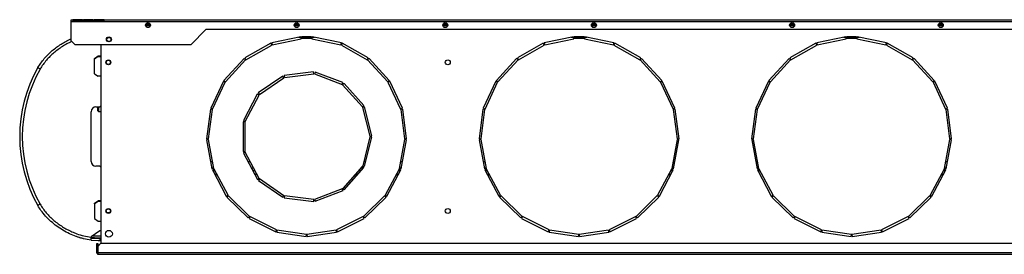
# Model space of a CAD drawing. Units: millimetres. Extents: x 195 to 4700, y 360 to 2604.
# Drawn here: x 2697 to 3691, y 360 to 597 of the extents above; entities that cross this region are included whole.
import ezdxf

# ---------------------------------------------------------------- set-up
doc = ezdxf.new("R2010")
doc.units = ezdxf.units.MM

msp = doc.modelspace()

# ---------------------------------------------------------------- linework, layer by layer
at = {"linetype": 'Continuous', "lineweight": 25}
for p, q in [((2749.07, 594.76), (2749.07, 596.56)), ((2749.07, 596.56), (4004.07, 596.56)), ((2750.57, 596.55), (2750.57, 594.99)), ((2760.57, 596.55), (2750.57, 596.55)), ((2760.57, 594.99), (2760.57, 596.55)), ((2761.37, 596.55), (2761.37, 594.99)), ((2771.37, 596.55), (2761.37, 596.55)), ((2771.37, 594.99), (2771.37, 596.55)), ((2772.17, 596.55), (2772.17, 594.99)), ((2782.17, 596.55), (2772.17, 596.55)), ((2782.17, 594.99), (2782.17, 596.55)), ((2749.07, 594.76), (4004.07, 594.76)), ((2749.07, 575.09), (2749.07, 594.76)), ((2760.57, 595.56), (2750.57, 595.56)), ((2750.57, 594.99), (2760.57, 594.99)), ((2771.37, 595.56), (2761.37, 595.56)), ((2761.37, 594.99), (2771.37, 594.99)), ((2782.17, 595.56), (2772.17, 595.56)), ((2772.17, 594.99), (2782.17, 594.99)), ((2780.67, 594.99), (2780.67, 595.56)), ((2824.47, 591.04), (2828.67, 591.04)), ((2828.63, 591.51), (2824.52, 591.51)), ((2870.06, 571.55), (2885.07, 586.56)), ((3868.07, 586.56), (2885.07, 586.56)), ((2974.47, 591.04), (2978.67, 591.04)), ((2978.63, 591.51), (2974.52, 591.51)), ((3124.47, 591.04), (3128.67, 591.04)), ((3128.63, 591.51), (3124.52, 591.51)), ((3274.47, 591.04), (3278.67, 591.04)), ((3278.63, 591.51), (3274.52, 591.51)), ((3474.47, 591.04), (3478.67, 591.04)), ((3478.63, 591.51), (3474.52, 591.51)), ((3624.47, 591.04), (3628.67, 591.04)), ((3628.63, 591.51), (3624.52, 591.51)), ((2980.86, 579.22), (2951.49, 573.09)), ((2951.9, 571.13), (2981.27, 577.27)), ((2980.96, 578.74), (2978.52, 578.74)), ((2981.27, 577.27), (2980.86, 579.22)), ((2981.58, 579.26), (2981.58, 577.76)), ((2991.58, 579.26), (2981.58, 579.26)), ((2991.58, 578.74), (2981.58, 578.74)), ((2981.58, 577.76), (2991.58, 577.76)), ((2991.58, 577.76), (2991.58, 579.26)), ((2992.3, 579.22), (2991.89, 577.27)), ((2991.89, 577.27), (3021.25, 571.13)), ((2994.63, 578.74), (2992.2, 578.74)), ((3021.66, 573.09), (2992.3, 579.22)), ((3255.86, 579.22), (3226.49, 573.09)), ((3226.9, 571.13), (3256.27, 577.27)), ((3255.96, 578.74), (3253.52, 578.74)), ((3256.27, 577.27), (3255.86, 579.22)), ((3256.58, 579.26), (3256.58, 577.76)), ((3266.58, 579.26), (3256.58, 579.26)), ((3266.58, 578.74), (3256.58, 578.74)), ((3256.58, 577.76), (3266.58, 577.76)), ((3266.58, 577.76), (3266.58, 579.26)), ((3267.3, 579.22), (3266.89, 577.27)), ((3266.89, 577.27), (3296.25, 571.13)), ((3269.63, 578.74), (3267.2, 578.74)), ((3296.66, 573.09), (3267.3, 579.22)), ((3530.86, 579.22), (3501.49, 573.09)), ((3501.9, 571.13), (3531.27, 577.27)), ((3530.96, 578.74), (3528.52, 578.74)), ((3531.27, 577.27), (3530.86, 579.22)), ((3531.58, 579.26), (3531.58, 577.76)), ((3541.58, 579.26), (3531.58, 579.26)), ((3541.58, 578.74), (3531.58, 578.74)), ((3531.58, 577.76), (3541.58, 577.76)), ((3541.58, 577.76), (3541.58, 579.26)), ((3542.3, 579.22), (3541.89, 577.27)), ((3541.89, 577.27), (3571.25, 571.13)), ((3544.63, 578.74), (3542.2, 578.74)), ((3571.66, 573.09), (3542.3, 579.22)), ((2749.07, 575.09), (2752.61, 571.55)), ((2752.61, 571.55), (2870.06, 571.55)), ((2779.07, 571.55), (2779.07, 370.56)), ((2950.5, 572.71), (2924.39, 557.94)), ((2925.38, 556.2), (2951.49, 570.97)), ((2951.49, 570.97), (2950.5, 572.71)), ((2951.49, 573.09), (2951.9, 571.13)), ((3021.25, 571.13), (3021.66, 573.09)), ((3022.65, 572.71), (3021.67, 570.97)), ((3021.67, 570.97), (3047.78, 556.19)), ((3048.76, 557.93), (3022.65, 572.71)), ((3225.5, 572.71), (3199.39, 557.94)), ((3200.38, 556.2), (3226.49, 570.97)), ((3226.49, 570.97), (3225.5, 572.71)), ((3226.49, 573.09), (3226.9, 571.13)), ((3296.25, 571.13), (3296.66, 573.09)), ((3297.65, 572.71), (3296.67, 570.97)), ((3296.67, 570.97), (3322.78, 556.19)), ((3323.76, 557.93), (3297.65, 572.71)), ((3500.5, 572.71), (3474.39, 557.94)), ((3475.38, 556.2), (3501.49, 570.97)), ((3501.49, 570.97), (3500.5, 572.71)), ((3501.49, 573.09), (3501.9, 571.13)), ((3571.25, 571.13), (3571.66, 573.09)), ((3572.65, 572.71), (3571.67, 570.97)), ((3571.67, 570.97), (3597.78, 556.19)), ((3598.76, 557.93), (3572.65, 572.71)), ((2772.67, 557.43), (2776.21, 559.93)), ((2776.21, 559.36), (2772.67, 556.86)), ((2772.67, 556.86), (2772.67, 557.43)), ((2772.67, 542.06), (2772.67, 556.86)), ((2776.21, 559.93), (2776.21, 559.36)), ((2776.21, 559.93), (2779.07, 559.93)), ((2776.21, 559.36), (2779.07, 559.36)), ((2923.56, 557.28), (2903.18, 535.27)), ((2925.03, 555.92), (2923.56, 557.28)), ((2924.39, 557.94), (2925.38, 556.2)), ((3047.78, 556.19), (3048.76, 557.93)), ((3049.59, 557.28), (3048.12, 555.92)), ((3069.97, 535.26), (3049.59, 557.28)), ((3198.56, 557.28), (3178.18, 535.27)), ((3200.03, 555.92), (3198.56, 557.28)), ((3199.39, 557.94), (3200.38, 556.2)), ((3322.78, 556.19), (3323.76, 557.93)), ((3324.59, 557.28), (3323.12, 555.92)), ((3344.97, 535.26), (3324.59, 557.28)), ((3473.56, 557.28), (3453.18, 535.27)), ((3475.03, 555.92), (3473.56, 557.28)), ((3474.39, 557.94), (3475.38, 556.2)), ((3597.78, 556.19), (3598.76, 557.93)), ((3599.59, 557.28), (3598.12, 555.92)), ((3619.97, 535.26), (3599.59, 557.28)), ((2904.65, 533.91), (2925.03, 555.92)), ((3048.12, 555.92), (3068.5, 533.9)), ((3179.65, 533.91), (3200.03, 555.92)), ((3323.12, 555.92), (3343.5, 533.9)), ((3454.65, 533.91), (3475.03, 555.92)), ((3598.12, 555.92), (3618.5, 533.9)), ((2772.67, 542.06), (2776.21, 539.56)), ((2779.07, 539.56), (2776.21, 539.56)), ((2962.47, 539.67), (2937.81, 522.59)), ((2938.95, 520.95), (2963.61, 538.03)), ((2963.61, 538.03), (2962.47, 539.67)), ((2993.69, 543.86), (2963.91, 540.22)), ((2963.91, 540.22), (2964.15, 538.23)), ((2964.15, 538.23), (2993.93, 541.88)), ((2993.93, 541.88), (2993.69, 543.86)), ((2995.18, 543.68), (2994.47, 541.81)), ((2994.47, 541.81), (3022.53, 531.2)), ((3023.24, 533.07), (2995.18, 543.68)), ((2902.59, 534.39), (2889.87, 507.22)), ((2891.68, 506.37), (2904.4, 533.54)), ((2904.4, 533.54), (2902.59, 534.39)), ((2903.18, 535.27), (2904.65, 533.91)), ((3022.53, 531.2), (3023.24, 533.07)), ((3024.47, 532.22), (3022.98, 530.89)), ((3022.98, 530.89), (3042.9, 508.46)), ((3044.39, 509.79), (3024.47, 532.22)), ((3068.5, 533.9), (3069.97, 535.26)), ((3070.56, 534.38), (3068.75, 533.53)), ((3068.75, 533.53), (3081.47, 506.36)), ((3083.28, 507.21), (3070.56, 534.38)), ((3177.59, 534.39), (3164.87, 507.22)), ((3166.68, 506.37), (3179.4, 533.54)), ((3179.4, 533.54), (3177.59, 534.39)), ((3178.18, 535.27), (3179.65, 533.91)), ((3343.5, 533.9), (3344.97, 535.26)), ((3345.56, 534.38), (3343.75, 533.53)), ((3343.75, 533.53), (3356.47, 506.36)), ((3358.28, 507.21), (3345.56, 534.38)), ((3452.59, 534.39), (3439.87, 507.22)), ((3441.68, 506.37), (3454.4, 533.54)), ((3454.4, 533.54), (3452.59, 534.39)), ((3453.18, 535.27), (3454.65, 533.91)), ((3618.5, 533.9), (3619.97, 535.26)), ((3620.56, 534.38), (3618.75, 533.53)), ((3618.75, 533.53), (3631.47, 506.36)), ((3633.28, 507.21), (3620.56, 534.38)), ((2936.81, 521.47), (2922.91, 494.88)), ((2924.68, 493.96), (2938.59, 520.54)), ((2938.59, 520.54), (2936.81, 521.47)), ((2937.81, 522.59), (2938.95, 520.95)), ((2774.07, 508.56), (2778.07, 508.56)), ((2776.07, 504.56), (2776.07, 508.56)), ((2776.57, 508.56), (2776.57, 504.06)), ((2778.07, 508.56), (2779.07, 509.56)), ((2889.87, 507.22), (2891.68, 506.37)), ((3042.9, 508.46), (3044.39, 509.79)), ((3045.09, 508.46), (3043.15, 507.98)), ((3043.15, 507.98), (3050.36, 478.86)), ((3052.3, 479.34), (3045.09, 508.46)), ((3081.47, 506.36), (3083.28, 507.21)), ((3164.87, 507.22), (3166.68, 506.37)), ((3356.47, 506.36), (3358.28, 507.21)), ((3439.87, 507.22), (3441.68, 506.37)), ((3631.47, 506.36), (3633.28, 507.21)), ((2769.07, 453.56), (2769.07, 503.56)), ((2776.57, 504.06), (2779.07, 504.06)), ((2889.58, 506.2), (2885.72, 476.45)), ((2887.71, 476.19), (2891.56, 505.95)), ((2891.56, 505.95), (2889.58, 506.2)), ((3083.57, 506.19), (3081.59, 505.94)), ((3081.59, 505.94), (3085.44, 476.19)), ((3087.42, 476.44), (3083.57, 506.19)), ((3164.58, 506.2), (3160.72, 476.45)), ((3162.71, 476.19), (3166.56, 505.95)), ((3166.56, 505.95), (3164.58, 506.2)), ((3358.57, 506.19), (3356.59, 505.94)), ((3356.59, 505.94), (3360.44, 476.19)), ((3362.42, 476.44), (3358.57, 506.19)), ((3439.58, 506.2), (3435.72, 476.45)), ((3437.71, 476.19), (3441.56, 505.95)), ((3441.56, 505.95), (3439.58, 506.2)), ((3633.57, 506.19), (3631.59, 505.94)), ((3631.59, 505.94), (3635.44, 476.19)), ((3637.42, 476.44), (3633.57, 506.19)), ((2924.55, 493.43), (2922.55, 493.42)), ((2922.55, 493.42), (2922.59, 463.42)), ((2922.91, 494.88), (2924.68, 493.96)), ((2924.59, 463.43), (2924.55, 493.43)), ((3050.36, 478.31), (3043.22, 449.18)), ((3045.16, 448.7), (3052.3, 477.84)), ((3050.36, 478.86), (3052.3, 479.34)), ((3052.3, 477.84), (3050.36, 478.31)), ((2885.72, 476.45), (2887.71, 476.19)), ((2887.72, 475.75), (2885.75, 475.39)), ((2885.75, 475.39), (2891.13, 445.88)), ((2893.1, 446.24), (2887.72, 475.75)), ((3085.43, 475.74), (3080.05, 446.23)), ((3082.02, 445.87), (3087.4, 475.38)), ((3087.4, 475.38), (3085.43, 475.74)), ((3085.44, 476.19), (3087.42, 476.44)), ((3160.72, 476.45), (3162.71, 476.19)), ((3162.72, 475.75), (3160.75, 475.39)), ((3160.75, 475.39), (3166.13, 445.88)), ((3168.1, 446.24), (3162.72, 475.75)), ((3360.43, 475.74), (3355.05, 446.23)), ((3357.02, 445.87), (3362.4, 475.38)), ((3362.4, 475.38), (3360.43, 475.74)), ((3360.44, 476.19), (3362.42, 476.44)), ((3435.72, 476.45), (3437.71, 476.19)), ((3437.72, 475.75), (3435.75, 475.39)), ((3435.75, 475.39), (3441.13, 445.88)), ((3443.1, 446.24), (3437.72, 475.75)), ((3635.43, 475.74), (3630.05, 446.23)), ((3632.02, 445.87), (3637.4, 475.38)), ((3637.4, 475.38), (3635.43, 475.74)), ((3635.44, 476.19), (3637.42, 476.44)), ((2922.59, 463.42), (2924.59, 463.43)), ((2924.73, 462.9), (2922.96, 461.97)), ((2922.96, 461.97), (2936.93, 435.42)), ((2938.7, 436.35), (2924.73, 462.9)), ((2778.07, 448.56), (2774.07, 448.56)), ((2779.07, 447.56), (2778.07, 448.56)), ((2891.85, 453.05), (2889.82, 453.05)), ((2929.91, 453.05), (2927.65, 453.05)), ((3042.96, 448.7), (3023.1, 426.22)), ((3024.6, 424.89), (3044.46, 447.37)), ((3044.46, 447.37), (3042.96, 448.7)), ((3043.22, 449.18), (3045.16, 448.7)), ((3046.23, 453.05), (3044.17, 453.05)), ((3083.33, 453.05), (3081.29, 453.05)), ((3166.85, 453.05), (3164.82, 453.05)), ((3358.33, 453.05), (3356.29, 453.05)), ((3441.85, 453.05), (3439.82, 453.05)), ((3633.33, 453.05), (3631.29, 453.05)), ((2893.04, 446.55), (2891.01, 446.55)), ((2891.13, 445.88), (2893.1, 446.24)), ((2893.24, 445.82), (2891.48, 444.88)), ((2891.48, 444.88), (2905.57, 418.4)), ((2891.79, 444.28), (2894.06, 444.28)), ((2907.34, 419.34), (2893.24, 445.82)), ((2893.75, 440.61), (2896.02, 440.61)), ((2894.05, 440.04), (2896.32, 440.04)), ((2933.34, 446.55), (2931.08, 446.55)), ((2932.27, 444.28), (2934.53, 444.28)), ((2934.2, 440.61), (2935.67, 440.61)), ((2934.5, 440.04), (2935.67, 440.04)), ((2935.67, 440.04), (2935.67, 442.11)), ((3035.32, 440.04), (3037.98, 440.04)), ((3035.82, 440.61), (3038.48, 440.61)), ((3039.06, 444.28), (3041.73, 444.28)), ((3043.73, 446.55), (3041.06, 446.55)), ((3079.9, 445.81), (3065.8, 419.33)), ((3067.57, 418.39), (3081.67, 444.87)), ((3076.83, 440.04), (3079.1, 440.04)), ((3077.13, 440.61), (3079.4, 440.61)), ((3079.09, 444.28), (3081.36, 444.28)), ((3081.67, 444.87), (3079.9, 445.81)), ((3080.05, 446.23), (3082.02, 445.87)), ((3082.14, 446.55), (3080.11, 446.55)), ((3168.04, 446.55), (3166.01, 446.55)), ((3166.13, 445.88), (3168.1, 446.24)), ((3168.24, 445.82), (3166.48, 444.88)), ((3166.48, 444.88), (3180.57, 418.4)), ((3166.79, 444.28), (3169.06, 444.28)), ((3182.34, 419.34), (3168.24, 445.82)), ((3168.75, 440.61), (3171.02, 440.61)), ((3169.05, 440.04), (3171.32, 440.04)), ((3354.9, 445.81), (3340.8, 419.33)), ((3342.57, 418.39), (3356.67, 444.87)), ((3351.83, 440.04), (3354.1, 440.04)), ((3352.13, 440.61), (3354.4, 440.61)), ((3354.09, 444.28), (3356.36, 444.28)), ((3356.67, 444.87), (3354.9, 445.81)), ((3355.05, 446.23), (3357.02, 445.87)), ((3357.14, 446.55), (3355.11, 446.55)), ((3443.04, 446.55), (3441.01, 446.55)), ((3441.13, 445.88), (3443.1, 446.24)), ((3443.24, 445.82), (3441.48, 444.88)), ((3441.48, 444.88), (3455.57, 418.4)), ((3441.79, 444.28), (3444.06, 444.28)), ((3457.34, 419.34), (3443.24, 445.82)), ((3629.9, 445.81), (3615.8, 419.33)), ((3617.57, 418.39), (3631.67, 444.87)), ((3626.83, 440.04), (3629.1, 440.04)), ((3627.13, 440.61), (3629.4, 440.61)), ((3629.09, 444.28), (3631.36, 444.28)), ((3631.67, 444.87), (3629.9, 445.81)), ((3630.05, 446.23), (3632.02, 445.87)), ((3632.14, 446.55), (3630.11, 446.55)), ((2936.93, 435.42), (2938.7, 436.35)), ((2939.06, 435.95), (2937.93, 434.3)), ((2937.93, 434.3), (2962.64, 417.29)), ((2963.78, 418.94), (2939.06, 435.95)), ((2905.57, 418.4), (2907.34, 419.34)), ((2907.6, 418.98), (2906.21, 417.55)), ((2906.21, 417.55), (2927.69, 396.61)), ((2929.09, 398.04), (2907.6, 418.98)), ((2962.64, 417.29), (2963.78, 418.94)), ((2964.29, 418.75), (2964.05, 416.76)), ((2994.07, 415.17), (2964.29, 418.75)), ((3022.65, 425.91), (2994.61, 415.23)), ((2995.32, 413.36), (3023.36, 424.04)), ((3023.36, 424.04), (3022.65, 425.91)), ((3023.1, 426.22), (3024.6, 424.89)), ((3065.54, 418.98), (3044.05, 398.04)), ((3045.45, 396.61), (3066.93, 417.54)), ((3066.93, 417.54), (3065.54, 418.98)), ((3065.8, 419.33), (3067.57, 418.39)), ((3180.57, 418.4), (3182.34, 419.34)), ((3182.6, 418.98), (3181.21, 417.55)), ((3181.21, 417.55), (3202.69, 396.61)), ((3204.09, 398.04), (3182.6, 418.98)), ((3340.54, 418.98), (3319.05, 398.04)), ((3320.45, 396.61), (3341.93, 417.54)), ((3341.93, 417.54), (3340.54, 418.98)), ((3340.8, 419.33), (3342.57, 418.39)), ((3455.57, 418.4), (3457.34, 419.34)), ((3457.6, 418.98), (3456.21, 417.55)), ((3456.21, 417.55), (3477.69, 396.61)), ((3479.09, 398.04), (3457.6, 418.98)), ((3615.54, 418.98), (3594.05, 398.04)), ((3595.45, 396.61), (3616.93, 417.54)), ((3616.93, 417.54), (3615.54, 418.98)), ((3615.8, 419.33), (3617.57, 418.39)), ((2772.67, 411.24), (2776.21, 413.74)), ((2776.21, 413.17), (2772.67, 410.67)), ((2772.67, 410.67), (2772.67, 411.24)), ((2772.67, 410.67), (2772.67, 395.87)), ((2776.21, 413.74), (2776.21, 413.17)), ((2779.07, 413.74), (2776.21, 413.74)), ((2779.07, 413.17), (2776.21, 413.17)), ((2964.05, 416.76), (2993.83, 413.18)), ((2993.83, 413.18), (2994.07, 415.17)), ((2994.61, 415.23), (2995.32, 413.36)), ((2927.69, 396.61), (2929.09, 398.04)), ((2929.45, 397.79), (2928.56, 396)), ((2956.28, 384.37), (2929.45, 397.79)), ((3043.69, 397.78), (3016.86, 384.37)), ((3044.59, 395.99), (3043.69, 397.78)), ((3044.05, 398.04), (3045.45, 396.61)), ((3202.69, 396.61), (3204.09, 398.04)), ((3204.45, 397.79), (3203.56, 396)), ((3231.28, 384.37), (3204.45, 397.79)), ((3318.69, 397.78), (3291.86, 384.37)), ((3319.59, 395.99), (3318.69, 397.78)), ((3319.05, 398.04), (3320.45, 396.61)), ((3477.69, 396.61), (3479.09, 398.04)), ((3479.45, 397.79), (3478.56, 396)), ((3506.28, 384.37), (3479.45, 397.79)), ((3593.69, 397.78), (3566.86, 384.37)), ((3594.59, 395.99), (3593.69, 397.78)), ((3594.05, 398.04), (3595.45, 396.61)), ((2772.67, 395.87), (2776.21, 393.37)), ((2776.21, 393.37), (2779.07, 393.37)), ((2928.56, 396), (2955.39, 382.58)), ((3017.75, 382.58), (3044.59, 395.99)), ((3203.56, 396), (3230.39, 382.58)), ((3292.75, 382.58), (3319.59, 395.99)), ((3478.56, 396), (3505.39, 382.58)), ((3567.75, 382.58), (3594.59, 395.99)), ((2778.07, 383.56), (2769.07, 377.56)), ((2770.57, 378.56), (2779.07, 378.56)), ((2779.07, 383.56), (2778.07, 383.56)), ((2955.39, 382.58), (2956.28, 384.37)), ((2956.71, 384.24), (2956.4, 382.26)), ((2956.4, 382.26), (2986.04, 377.64)), ((2986.35, 379.62), (2956.71, 384.24)), ((2986.04, 377.64), (2986.35, 379.62)), ((3016.43, 384.24), (2986.79, 379.62)), ((2986.79, 379.62), (2987.1, 377.64)), ((2987.1, 377.64), (3016.74, 382.26)), ((3016.74, 382.26), (3016.43, 384.24)), ((3016.86, 384.37), (3017.75, 382.58)), ((3230.39, 382.58), (3231.28, 384.37)), ((3231.71, 384.24), (3231.4, 382.26)), ((3231.4, 382.26), (3261.04, 377.64)), ((3261.35, 379.62), (3231.71, 384.24)), ((3261.04, 377.64), (3261.35, 379.62)), ((3291.43, 384.24), (3261.79, 379.62)), ((3261.79, 379.62), (3262.1, 377.64)), ((3262.1, 377.64), (3291.74, 382.26)), ((3291.74, 382.26), (3291.43, 384.24)), ((3291.86, 384.37), (3292.75, 382.58)), ((3505.39, 382.58), (3506.28, 384.37)), ((3506.71, 384.24), (3506.4, 382.26)), ((3506.4, 382.26), (3536.04, 377.64)), ((3536.35, 379.62), (3506.71, 384.24)), ((3536.04, 377.64), (3536.35, 379.62)), ((3566.43, 384.24), (3536.79, 379.62)), ((3536.79, 379.62), (3537.1, 377.64)), ((3537.1, 377.64), (3566.74, 382.26)), ((3566.74, 382.26), (3566.43, 384.24)), ((3566.86, 384.37), (3567.75, 382.58)), ((2769.07, 377.56), (2769.07, 377.01)), ((2769.07, 377.07), (2776.24, 376.56)), ((2769.07, 376.05), (2776.33, 375.56)), ((2769.07, 374.03), (2776.33, 373.56)), ((2774.97, 370.56), (2775.77, 370.56)), ((2774.97, 367.73), (2774.97, 370.56)), ((2775.77, 367.73), (2774.97, 367.73)), ((2774.97, 361.36), (2774.97, 367.73)), ((2775.77, 370.56), (2775.77, 367.73)), ((2775.77, 361.36), (2775.77, 367.73)), ((2778.61, 370.56), (2775.78, 367.73)), ((2775.78, 367.73), (2775.78, 361.36)), ((2776.24, 376.56), (2779.07, 376.56)), ((2778.07, 375.56), (2776.33, 375.56)), ((2776.33, 373.56), (2778.07, 373.56)), ((2778.07, 375.56), (2778.07, 373.56)), ((2779.07, 375.56), (2778.07, 375.56)), ((2778.07, 373.56), (2779.07, 373.56)), ((3974.53, 370.56), (2778.61, 370.56)), ((2775.77, 361.36), (2774.97, 361.36)), ((3977.36, 361.36), (2775.78, 361.36)), ((2776.57, 359.76), (3976.57, 359.76))]:
    msp.add_line(p, q, dxfattribs=at)
for centre, radius in [((2826.57, 591.06), 2.5), ((2826.57, 591.06), 2.1), ((2976.57, 591.06), 2.5), ((2976.57, 591.06), 2.1), ((3126.57, 591.06), 2.5), ((3126.57, 591.06), 2.1), ((3276.57, 591.06), 2.5), ((3276.57, 591.06), 2.1), ((3476.57, 591.06), 2.5), ((3476.57, 591.06), 2.1), ((3626.57, 591.06), 2.5), ((3626.57, 591.06), 2.1), ((2787.07, 576.75), 2.5), ((2787.07, 576.56), 2.1), ((2786.57, 553.51), 2.5), ((2786.57, 553.56), 2.1), ((3129.07, 553.51), 2.5), ((2786.57, 403.51), 2.5), ((2786.57, 403.56), 2.1), ((3129.07, 403.51), 2.5), ((2787.07, 380.46), 3.5)]:
    msp.add_circle(centre, radius, dxfattribs=at)
for centre, radius, start, end in [((2779.87, 594.76), 1.8, 153.6122, 172.69459), ((2779.87, 594.76), 0.8, 97.30541, 163.37503), ((2837.86, 478.56), 140.79, 150.36721, 209.63279), ((2837.5, 478.56), 137.79, 150.36721, 209.63279), ((2774.07, 503.56), 5, 90, 180), ((2776.57, 504.56), 0.5, 180, 270), ((2774.07, 453.56), 5, 180, 270)]:
    msp.add_arc(centre, radius, start, end, dxfattribs=at)
for points, knots in [([(2780.67, 595.56), (2780.49, 595.54), (2780.11, 595.5), (2779.69, 595.27), (2779.53, 595.06), (2779.48, 594.99)], [0, 0, 0, 0, 0.411528, 0.823127, 1, 1, 1, 1]), ([(2715.49, 548.17), (2715.49, 548.17), (2716.4, 549.78), (2718.4, 552.9), (2721.84, 557.33), (2725.7, 561.5), (2729.84, 565.33), (2734.21, 568.79), (2738.75, 571.91), (2743.55, 574.7), (2747.02, 576.52), (2748.91, 577.29), (2749.07, 577.36)], [0, 0, 0, 0, 0.000001, 0.12206, 0.245219, 0.371342, 0.498304, 0.619243, 0.740782, 0.864128, 0.988076, 1, 1, 1, 1]), ([(2749.66, 574.51), (2749.59, 574.48), (2747.9, 573.79), (2744.72, 572.11), (2740.14, 569.47), (2735.72, 566.45), (2731.53, 563.13), (2727.6, 559.52), (2723.96, 555.6), (2720.58, 551.36), (2718.69, 548.25), (2717.73, 546.69)], [0, 0, 0, 0, 0.005128, 0.127456, 0.250358, 0.37506, 0.500392, 0.623155, 0.746641, 0.872761, 1, 1, 1, 1]), ([(2769.07, 374.03), (2766.54, 374.45), (2761.46, 375.27), (2754.17, 377.57), (2747.21, 380.48), (2740.63, 384), (2734.39, 388.13), (2728.54, 392.86), (2723.19, 398.17), (2718.82, 403.57), (2716.43, 407.29), (2715.49, 408.95), (2715.49, 408.95)], [0, 0, 0, 0, 0.116858, 0.233762, 0.346485, 0.459465, 0.572199, 0.685969, 0.800002, 0.913636, 0.999999, 1, 1, 1, 1]), ([(2717.73, 410.44), (2718.67, 408.89), (2720.54, 405.83), (2723.88, 401.61), (2727.54, 397.66), (2731.55, 393.98), (2735.81, 390.61), (2740.26, 387.59), (2744.89, 384.89), (2749.73, 382.5), (2755.35, 380.23), (2761.78, 378.2), (2766.63, 377.41), (2769.07, 377.01)], [0, 0, 0, 0, 0.085401, 0.169583, 0.253783, 0.340249, 0.426724, 0.510873, 0.595023, 0.680858, 0.766688, 0.882658, 1, 1, 1, 1]), ([(2760.98, 375.61), (2760.76, 375.66), (2758.5, 376.14), (2756.33, 376.92), (2754.36, 377.62)], [0, 0, 0, 0, 0.09595, 1, 1, 1, 1]), ([(2769.07, 374.03), (2769.07, 374.07), (2769.07, 374.13), (2769.07, 374.64), (2769.07, 375.4), (2769.07, 376.24), (2769.07, 376.79), (2769.07, 377.01)], [0, 0, 0, 0, 0.2152973, 0.4306692, 0.6444068, 0.8575018, 1, 1, 1, 1]), ([(2774.97, 361.36), (2774.99, 361.18), (2775.03, 360.8), (2775.33, 360.3), (2775.78, 359.94), (2776.22, 359.78), (2776.49, 359.77), (2776.57, 359.76)], [0, 0, 0, 0, 0.225082, 0.450204, 0.675326, 0.900447, 1, 1, 1, 1]), ([(2775.77, 361.36), (2775.78, 361.24), (2775.8, 361.08), (2775.9, 360.95), (2775.93, 360.92)], [0, 0, 0, 0, 0.716359, 1, 1, 1, 1]), ([(2776.57, 359.76), (2776.51, 359.78), (2776.4, 359.82), (2776.22, 360.12), (2776.04, 360.57), (2775.89, 361.01), (2775.81, 361.28), (2775.78, 361.36)], [0, 0, 0, 0, 0.225082, 0.450204, 0.675326, 0.900447, 1, 1, 1, 1])]:
    msp.add_open_spline(points, degree=3, knots=knots, dxfattribs=at)
for points in [[(2717.73, 546.69), (2717.42, 546.87), (2716.8, 547.24), (2716.06, 547.71), (2715.56, 548.06), (2715.51, 548.14), (2715.49, 548.17)], [(2717.73, 410.44), (2717.42, 410.25), (2716.8, 409.89), (2716.06, 409.42), (2715.56, 409.07), (2715.51, 408.99), (2715.49, 408.95)], [(2776.24, 376.56), (2776.25, 376.43), (2776.25, 376.17), (2776.27, 375.84), (2776.3, 375.61), (2776.32, 375.58), (2776.33, 375.56)]]:
    msp.add_open_spline(points, degree=3, dxfattribs=at)

doc.saveas('drawing.dxf')
